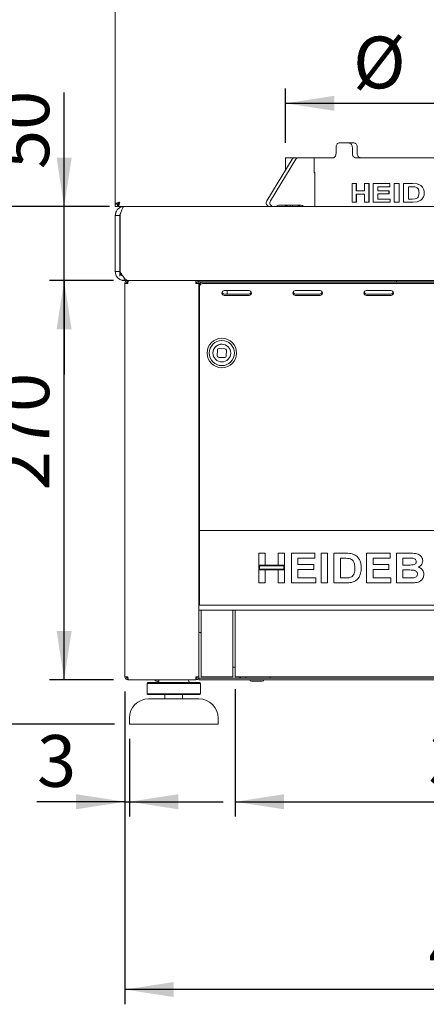
# Paper-space layout 'Blatt2' of a CAD drawing. Units: millimetres. Extents: x 5 to 415, y 5 to 292.
# Drawn here: x 45 to 73, y 171 to 237 of the extents above; entities that cross this region are included whole.
import ezdxf

# ---------------------------------------------------------------- set-up
doc = ezdxf.new("R2010")
doc.units = ezdxf.units.MM
doc.layers.add('BEMAßUNG', color=96, linetype='Continuous')
doc.styles.add('SLDTEXTSTYLE0', font='TXT', dxfattribs={"width": 0.75})
doc.dimstyles.new('SLDDIMSTYLE7', dxfattribs={"dimtxt": 3.5, "dimasz": 3.302, "dimexe": 0, "dimexo": 0.0625, "dimgap": 0.875, "dimtad": 1, "dimlfac": 10, "dimrnd": 1e-09, "dimzin": 12, "dimdsep": 46, "dimtxsty": 'SLDTEXTSTYLE0', "dimsah": 1, "dimcen": 0.09, "dimadec": 0, "dimazin": 3, "dimtfac": 1, "dimtmove": 0, "dimatfit": 0, "dimfxl": 0, "dimfrac": 2, "dimtolj": 1, "dimtzin": 12, "dimarcsym": 0})
doc.dimstyles.new('SLDDIMSTYLE8', dxfattribs={"dimtxt": 3.5, "dimasz": 3.302, "dimexe": 0, "dimexo": 0.0625, "dimgap": 0.875, "dimtad": 1, "dimlfac": 10, "dimrnd": 1e-09, "dimzin": 12, "dimdsep": 46, "dimtxsty": 'SLDTEXTSTYLE0', "dimsah": 1, "dimcen": 0.09, "dimadec": 0, "dimazin": 3, "dimtfac": 1, "dimtofl": 0, "dimtmove": 0, "dimatfit": 3, "dimfxl": 0, "dimfrac": 2, "dimtolj": 1, "dimtzin": 12, "dimarcsym": 0})

# ---------------------------------------------------------------- blocks, each defined once
blk = doc.blocks.new('_D_24')
at = {"layer": 'BEMAßUNG'}
for p, q in [((63.181, 229.159), (63.181, 232.842)), ((90.181, 229.159), (90.181, 232.842)), ((63.181, 231.842), (90.181, 231.842))]:
    blk.add_line(p, q, dxfattribs=at)
for points in [[(63.181, 231.842), (66.483, 231.334), (66.483, 232.35)], [(90.181, 231.842), (86.879, 232.35), (86.879, 231.334)]]:
    blk.add_solid(points, dxfattribs=at)
at = {"layer": 'BEMAßUNG', "char_height": 3.5, "attachment_point": 1, "style": 'SLDTEXTSTYLE0'}
for s, insert in [('%%c', (67.752, 236.354)), ('270', (73.03, 236.408))]:
    blk.add_mtext(s, dxfattribs=dict(at, insert=insert))
blk = doc.blocks.new('_D_25')
at = {"layer": 'BEMAßUNG'}
for p, q in [((59.781, 192.214), (59.781, 183.603)), ((93.581, 192.214), (93.581, 183.603)), ((59.781, 184.603), (93.581, 184.603))]:
    blk.add_line(p, q, dxfattribs=at)
for points in [[(59.781, 184.603), (63.083, 184.095), (63.083, 185.111)], [(93.581, 184.603), (90.279, 185.111), (90.279, 184.095)]]:
    blk.add_solid(points, dxfattribs=at)
at = {"layer": 'BEMAßUNG', "insert": (72.845, 189.115), "char_height": 3.5, "attachment_point": 1, "style": 'SLDTEXTSTYLE0'}
blk.add_mtext('338', dxfattribs=at)
blk = doc.blocks.new('_D_26')
at = {"layer": 'BEMAßUNG'}
for p, q in [((52.331, 192.059), (52.331, 183.603)), ((52.631, 188.859), (52.631, 183.603)), ((52.331, 184.603), (46.386, 184.603)), ((52.331, 184.603), (52.631, 184.603)), ((52.631, 184.603), (58.981, 184.603))]:
    blk.add_line(p, q, dxfattribs=at)
for points in [[(52.331, 184.603), (49.029, 185.111), (49.029, 184.095)], [(52.631, 184.603), (55.933, 184.095), (55.933, 185.111)]]:
    blk.add_solid(points, dxfattribs=at)
at = {"layer": 'BEMAßUNG', "insert": (46.386, 189.115), "char_height": 3.5, "attachment_point": 1, "style": 'SLDTEXTSTYLE0'}
blk.add_mtext('3', dxfattribs=at)
blk = doc.blocks.new('_D_27')
at = {"layer": 'BEMAßUNG'}
for p, q in [((51.556, 219.859), (47.222, 219.859)), ((48.222, 192.859), (48.222, 219.859)), ((51.552, 192.859), (47.222, 192.859))]:
    blk.add_line(p, q, dxfattribs=at)
for points in [[(48.222, 219.859), (47.714, 216.557), (48.73, 216.557)], [(48.222, 192.859), (48.73, 196.161), (47.714, 196.161)]]:
    blk.add_solid(points, dxfattribs=at)
at = {"layer": 'BEMAßUNG', "insert": (43.711, 205.664), "char_height": 3.5, "attachment_point": 1, "rotation": 90, "style": 'SLDTEXTSTYLE0'}
blk.add_mtext('270', dxfattribs=at)
blk = doc.blocks.new('_D_28')
at = {"layer": 'BEMAßUNG'}
for p, q in [((48.222, 224.859), (48.222, 232.565)), ((51.281, 224.859), (47.222, 224.859)), ((48.222, 219.859), (48.222, 224.859)), ((51.556, 219.859), (47.222, 219.859)), ((48.222, 219.859), (48.222, 213.509))]:
    blk.add_line(p, q, dxfattribs=at)
for points in [[(48.222, 224.859), (48.73, 228.161), (47.714, 228.161)], [(48.222, 219.859), (47.714, 216.557), (48.73, 216.557)]]:
    blk.add_solid(points, dxfattribs=at)
at = {"layer": 'BEMAßUNG', "insert": (43.711, 227.393), "char_height": 3.5, "attachment_point": 1, "rotation": 90, "style": 'SLDTEXTSTYLE0'}
blk.add_mtext('50', dxfattribs=at)
blk = doc.blocks.new('_D_31')
at = {"layer": 'BEMAßUNG'}
for p, q in [((52.331, 192.059), (52.331, 170.904)), ((101.031, 192.059), (101.031, 170.904)), ((101.031, 171.904), (52.331, 171.904))]:
    blk.add_line(p, q, dxfattribs=at)
for points in [[(52.331, 171.904), (55.633, 171.396), (55.633, 172.412)], [(101.031, 171.904), (97.729, 172.412), (97.729, 171.396)]]:
    blk.add_solid(points, dxfattribs=at)
at = {"layer": 'BEMAßUNG', "insert": (72.845, 176.416), "char_height": 3.5, "attachment_point": 1, "style": 'SLDTEXTSTYLE0'}
blk.add_mtext('487', dxfattribs=at)
blk = doc.blocks.new('_D_32')
at = {"layer": 'BEMAßUNG'}
for p, q in [((51.281, 224.859), (38.859, 224.859)), ((39.859, 224.859), (39.859, 189.859)), ((51.631, 189.859), (38.859, 189.859))]:
    blk.add_line(p, q, dxfattribs=at)
for points in [[(39.859, 224.859), (39.351, 221.557), (40.367, 221.557)], [(39.859, 189.859), (40.367, 193.161), (39.351, 193.161)]]:
    blk.add_solid(points, dxfattribs=at)
at = {"layer": 'BEMAßUNG', "insert": (35.347, 207.956), "char_height": 3.5, "attachment_point": 1, "rotation": 90, "style": 'SLDTEXTSTYLE0'}
blk.add_mtext('H', dxfattribs=at)
blk = doc.blocks.new('_D_33')
at = {"layer": 'BEMAßUNG'}
for p, q in [((50.831, 275.009), (29.867, 275.009)), ((30.867, 275.009), (30.867, 189.859)), ((51.631, 189.859), (29.867, 189.859))]:
    blk.add_line(p, q, dxfattribs=at)
for points in [[(30.867, 275.009), (30.359, 271.707), (31.375, 271.707)], [(30.867, 189.859), (31.375, 193.161), (30.359, 193.161)]]:
    blk.add_solid(points, dxfattribs=at)
at = {"layer": 'BEMAßUNG', "insert": (26.355, 226.1), "char_height": 3.5, "attachment_point": 1, "rotation": 90, "style": 'SLDTEXTSTYLE0'}
blk.add_mtext('850', dxfattribs=at)

psp = doc.layouts.new('Blatt2')

# ---------------------------------------------------------------- linework, layer by layer
at = {"color": 7, "linetype": 'Continuous', "lineweight": 15}
for p, q in [((51.6805, 268.5087), (51.6805, 225.0188)), ((66.8018, 229.1588), (67.4794, 229.1588)), ((67.4794, 229.1588), (67.8121, 229.1588)), ((66.5998, 228.8588), (66.5998, 228.4588)), ((67.7012, 228.8588), (67.7012, 228.4588)), ((68.0338, 228.8588), (68.0338, 228.4588)), ((63.6352, 228.0735), (61.9244, 225.2522)), ((63.8852, 228.0735), (62.1744, 225.2522)), ((63.1805, 228.1588), (63.1805, 227.3237)), ((63.1805, 228.1588), (63.7771, 228.1588)), ((63.7771, 228.1588), (64.0271, 228.1588)), ((65.1142, 228.1588), (64.0271, 228.1588)), ((65.1142, 227.1338), (65.1142, 228.1588)), ((65.1142, 228.1588), (66.4027, 228.1588)), ((67.9274, 228.1588), (85.4336, 228.1588)), ((65.1562, 227.1588), (65.1142, 227.1588)), ((65.1562, 227.1338), (65.1142, 227.1338)), ((65.1562, 224.8588), (65.1562, 227.1588)), ((67.6878, 225.1588), (67.6878, 226.4088)), ((67.9668, 226.4088), (67.6878, 226.4088)), ((67.9668, 226.4088), (67.9668, 225.912)), ((67.9668, 226.4088), (67.9797, 226.4088)), ((68.5184, 225.912), (67.9668, 225.912)), ((67.9797, 226.4088), (67.9797, 225.912)), ((68.5184, 225.912), (68.5184, 226.4088)), ((68.8156, 226.4088), (68.5184, 226.4088)), ((68.8156, 226.4088), (68.8156, 225.1588)), ((68.8156, 226.4088), (68.8273, 226.4088)), ((68.8273, 226.4088), (68.8273, 225.1588)), ((69.1055, 225.1588), (69.1055, 226.4088)), ((70.2297, 226.4088), (69.1055, 226.4088)), ((70.2297, 226.2005), (69.414, 226.2005)), ((69.414, 226.2005), (69.414, 225.9281)), ((70.1734, 225.9281), (69.414, 225.9281)), ((69.4248, 226.2005), (69.4248, 225.9281)), ((70.1734, 225.9281), (70.1734, 225.7197)), ((70.1734, 225.9281), (70.183, 225.9281)), ((70.183, 225.9281), (70.183, 225.7197)), ((70.2297, 226.4088), (70.2297, 226.2005)), ((70.2297, 226.4088), (70.2392, 226.4088)), ((70.2297, 226.2005), (70.2392, 226.2005)), ((70.2392, 226.4088), (70.2392, 226.2005)), ((70.5279, 225.1588), (70.5279, 226.4088)), ((70.8588, 226.4088), (70.5279, 226.4088)), ((70.8588, 226.4088), (70.8588, 225.1588)), ((70.8588, 226.4088), (70.8674, 226.4088)), ((70.8674, 226.4088), (70.8674, 225.1588)), ((71.7625, 226.4088), (71.1501, 226.4088)), ((71.1501, 225.1588), (71.1501, 226.4088)), ((71.6403, 226.2005), (71.489, 226.2005)), ((71.489, 226.2005), (71.489, 225.3672)), ((71.4967, 226.2005), (71.4967, 225.3672)), ((71.9185, 226.1885), (71.6403, 226.2005)), ((71.7625, 226.4088), (72.0831, 226.385)), ((71.7625, 226.4088), (71.7698, 226.4088)), ((71.7698, 226.4088), (72.0899, 226.385)), ((72.0831, 226.385), (72.0899, 226.385)), ((72.5583, 225.7718), (72.5644, 225.7718)), ((51.9059, 225.0174), (51.8672, 225.0967)), ((51.9442, 225.0489), (51.8816, 225.113)), ((67.9668, 225.1588), (67.6878, 225.1588)), ((68.5184, 225.7037), (67.9668, 225.7037)), ((67.9668, 225.7037), (67.9668, 225.1588)), ((67.9668, 225.1588), (67.9797, 225.1588)), ((67.9797, 225.7037), (67.9797, 225.1588)), ((68.5184, 225.1588), (68.5184, 225.7037)), ((68.8156, 225.1588), (68.5184, 225.1588)), ((68.8156, 225.1588), (68.8273, 225.1588)), ((70.2579, 225.1588), (69.1055, 225.1588)), ((70.1734, 225.7197), (69.414, 225.7197)), ((69.414, 225.7197), (69.414, 225.3672)), ((70.2579, 225.3672), (69.414, 225.3672)), ((69.4248, 225.7197), (69.4248, 225.3672)), ((70.1734, 225.7197), (70.183, 225.7197)), ((70.2579, 225.3672), (70.2579, 225.1588)), ((70.2579, 225.3672), (70.2674, 225.3672)), ((70.2579, 225.1588), (70.2674, 225.1588)), ((70.2674, 225.3672), (70.2674, 225.1588)), ((70.8588, 225.1588), (70.5279, 225.1588)), ((70.8588, 225.1588), (70.8674, 225.1588)), ((71.781, 225.1588), (71.1501, 225.1588)), ((71.7408, 225.3672), (71.489, 225.3672)), ((71.7408, 225.3672), (71.9462, 225.3792)), ((72.082, 225.1854), (71.781, 225.1588)), ((71.781, 225.1588), (71.7882, 225.1588)), ((72.0888, 225.1854), (71.7882, 225.1588)), ((72.3228, 225.285), (72.082, 225.1854)), ((72.082, 225.1854), (72.0888, 225.1854)), ((72.3293, 225.285), (72.0888, 225.1854)), ((72.3228, 225.285), (72.3293, 225.285)), ((72.5058, 225.5059), (72.512, 225.5059)), ((51.6805, 225.0188), (51.8305, 225.0188)), ((51.6805, 225.0188), (51.6805, 224.8588)), ((51.6805, 224.8588), (51.8305, 224.8588)), ((51.8305, 225.0188), (51.8305, 224.8588)), ((51.8805, 225.0088), (51.8805, 224.8588)), ((52.2805, 224.8588), (51.8805, 224.8588)), ((52.0256, 224.7962), (51.9896, 224.8588)), ((52.2805, 224.8588), (101.0805, 224.8588)), ((62.807, 224.9588), (64.2482, 224.9588)), ((63.1805, 224.9588), (63.1805, 224.8588)), ((63.2242, 224.9588), (63.2242, 224.8588)), ((63.2926, 224.8588), (63.2926, 224.9588)), ((63.5062, 224.9588), (63.5062, 224.8588)), ((63.6645, 224.8588), (63.6645, 224.9588)), ((64.0447, 224.9515), (64.0447, 224.8588)), ((51.6805, 224.2588), (51.9805, 224.2588)), ((51.6805, 224.2588), (51.6805, 220.4588)), ((51.9805, 224.2588), (51.9805, 220.4588)), ((52.0005, 224.2588), (52.0005, 220.4588)), ((52.0017, 224.2588), (52.0005, 224.2588)), ((51.9805, 220.4588), (51.6805, 220.4588)), ((51.9805, 220.1588), (51.9805, 220.4588)), ((52.1795, 219.8792), (52.1795, 219.8588)), ((52.2805, 219.8588), (52.1795, 219.8588)), ((52.2805, 220.0355), (52.2805, 219.8588)), ((54.4901, 219.8588), (52.2805, 219.8588)), ((52.5055, 219.7588), (52.5305, 219.7588)), ((52.5055, 219.6588), (52.5055, 219.7588)), ((52.5305, 219.8588), (52.5305, 219.7588)), ((52.5555, 219.8588), (100.8154, 219.8588)), ((54.6805, 219.8588), (54.5967, 219.8588)), ((98.6805, 219.8588), (54.6805, 219.8588)), ((57.1305, 219.8588), (57.1305, 219.7588)), ((57.1305, 219.7588), (57.1555, 219.7588)), ((57.1555, 219.7588), (57.1555, 219.6588)), ((57.2996, 219.7588), (70.4805, 219.7588)), ((57.6553, 219.7523), (57.6555, 219.7588)), ((61.8805, 219.7588), (61.8805, 219.7523)), ((66.4555, 219.7588), (66.4557, 219.7523)), ((67.4053, 219.7523), (67.4055, 219.7588)), ((70.6805, 219.7588), (70.4805, 219.7588)), ((70.6805, 219.8588), (70.6805, 219.7588)), ((70.8805, 219.7588), (70.6805, 219.7588)), ((70.8805, 219.7588), (71.6805, 219.7588)), ((71.6805, 219.7523), (71.6805, 219.7588)), ((71.6805, 219.7588), (72.4805, 219.7588)), ((72.4805, 219.7588), (80.8805, 219.7588)), ((52.3305, 193.0588), (52.3305, 219.6588)), ((52.5305, 219.6588), (52.3305, 219.6588)), ((52.4605, 219.73), (52.4605, 219.6588)), ((57.3305, 219.6588), (57.1305, 219.6588)), ((57.3305, 193.0588), (57.3305, 219.6588)), ((57.3924, 219.6588), (57.3305, 219.6588)), ((57.3805, 219.5048), (57.3805, 219.6109)), ((57.3805, 218.3906), (57.3805, 219.5048)), ((57.5805, 219.7523), (95.7805, 219.7523)), ((57.5805, 219.6463), (95.7805, 219.6463)), ((60.6305, 219.1866), (59.1305, 219.1866)), ((59.2305, 219.1866), (59.2305, 218.9392)), ((65.4305, 219.1866), (63.9305, 219.1866)), ((70.2305, 219.1866), (68.7305, 219.1866)), ((60.6305, 218.9392), (59.1305, 218.9392)), ((59.1305, 218.8331), (60.6305, 218.8331)), ((65.4305, 218.9392), (63.9305, 218.9392)), ((63.9305, 218.8331), (65.4305, 218.8331)), ((70.2305, 218.9392), (68.7305, 218.9392)), ((68.7305, 218.8331), (70.2305, 218.8331)), ((57.3805, 218.3906), (57.3805, 218.2846)), ((57.3805, 218.2846), (57.3805, 203.1088)), ((58.5874, 215.1623), (58.574, 214.7625)), ((59.0905, 215.2454), (58.6907, 215.2589)), ((59.1736, 214.7423), (59.1871, 215.1421)), ((58.6705, 214.6592), (59.0703, 214.6458)), ((57.3805, 203.1088), (57.3805, 202.9588)), ((57.3305, 202.9088), (57.3805, 202.9088)), ((57.3805, 202.9588), (95.9805, 202.9588)), ((57.3805, 202.6588), (57.3805, 202.9588)), ((57.3805, 198.2088), (57.3805, 202.6588)), ((57.3805, 201.3088), (57.3305, 201.3088)), ((61.3805, 200.614), (61.3805, 201.4088)), ((61.3805, 201.4088), (61.8164, 201.4088)), ((61.8164, 201.4088), (61.8164, 200.614)), ((62.6882, 201.4088), (63.1241, 201.4088)), ((62.6882, 200.614), (62.6882, 201.4088)), ((63.1241, 201.4088), (63.1241, 200.614)), ((63.5857, 199.4088), (63.5857, 201.4088)), ((63.5857, 201.4088), (65.1754, 201.4088)), ((65.1754, 201.4088), (65.1754, 201.0755)), ((65.5857, 201.4088), (66.0216, 201.4088)), ((65.5857, 199.4088), (65.5857, 201.4088)), ((66.0216, 201.4088), (66.0216, 199.4088)), ((66.4575, 201.4088), (67.27, 201.4088)), ((66.4575, 199.4088), (66.4575, 201.4088)), ((68.6626, 199.4088), (68.6626, 201.4088)), ((68.6626, 201.4088), (70.2523, 201.4088)), ((70.2523, 201.4088), (70.2523, 201.0755)), ((70.6882, 201.4088), (71.5853, 201.4088)), ((70.6882, 199.4088), (70.6882, 201.4088)), ((57.3305, 200.8088), (57.3805, 200.8088)), ((61.8164, 200.614), (61.3805, 200.614)), ((63.1241, 200.614), (61.3805, 200.614)), ((61.3805, 200.614), (61.3805, 200.2806)), ((61.4305, 200.564), (61.4305, 200.3306)), ((63.0741, 200.564), (61.4305, 200.564)), ((63.1241, 200.614), (62.6882, 200.614)), ((63.0741, 200.3306), (63.0741, 200.564)), ((63.1241, 200.2806), (63.1241, 200.614)), ((65.1754, 201.0755), (64.0216, 201.0755)), ((64.0216, 201.0755), (64.0216, 200.6396)), ((64.0216, 200.6396), (65.0985, 200.6396)), ((65.0985, 200.6396), (65.0985, 200.3063)), ((67.1001, 201.0755), (66.8933, 201.0755)), ((66.8933, 201.0755), (66.8933, 199.7422)), ((70.2523, 201.0755), (69.0985, 201.0755)), ((69.0985, 201.0755), (69.0985, 200.6396)), ((69.0985, 200.6396), (70.1754, 200.6396)), ((70.1754, 200.6396), (70.1754, 200.3063)), ((71.3909, 201.0755), (71.1241, 201.0755)), ((71.1241, 201.0755), (71.1241, 200.614)), ((71.1241, 200.614), (71.4286, 200.614)), ((61.3805, 199.4088), (61.3805, 200.2806)), ((61.3805, 200.2806), (61.8164, 200.2806)), ((61.3805, 200.2806), (63.1241, 200.2806)), ((61.4305, 200.3306), (63.0741, 200.3306)), ((61.8164, 200.2806), (61.8164, 199.4088)), ((62.6882, 199.4088), (62.6882, 200.2806)), ((62.6882, 200.2806), (63.1241, 200.2806)), ((63.1241, 200.2806), (63.1241, 199.4088)), ((64.0216, 200.3063), (64.0216, 199.7422)), ((65.0985, 200.3063), (64.0216, 200.3063)), ((69.0985, 200.3063), (69.0985, 199.7422)), ((70.1754, 200.3063), (69.0985, 200.3063)), ((71.4963, 200.2806), (71.1241, 200.2806)), ((71.1241, 200.2806), (71.1241, 199.7422)), ((61.8164, 199.4088), (61.3805, 199.4088)), ((63.1241, 199.4088), (62.6882, 199.4088)), ((65.2267, 199.4088), (63.5857, 199.4088)), ((64.0216, 199.7422), (65.2267, 199.7422)), ((65.2267, 199.7422), (65.2267, 199.4088)), ((66.0216, 199.4088), (65.5857, 199.4088)), ((67.294, 199.4088), (66.4575, 199.4088)), ((66.8933, 199.7422), (67.2367, 199.7422)), ((70.3036, 199.4088), (68.6626, 199.4088)), ((69.0985, 199.7422), (70.3036, 199.7422)), ((70.3036, 199.7422), (70.3036, 199.4088)), ((71.4382, 199.4088), (70.6882, 199.4088)), ((71.1241, 199.7422), (71.5504, 199.7422)), ((57.3805, 199.1088), (57.3305, 199.1088)), ((57.3305, 198.6088), (57.3805, 198.6088)), ((57.3805, 197.9088), (57.3805, 198.2088)), ((95.9805, 197.9088), (57.3805, 197.9088)), ((57.3305, 197.5588), (57.4805, 197.5588)), ((57.4805, 197.5588), (59.6305, 197.5588)), ((57.4805, 197.2588), (57.4805, 197.5588)), ((57.4805, 193.2138), (57.4805, 197.2588)), ((59.6305, 197.5588), (59.6305, 197.2588)), ((59.6305, 197.5588), (59.7805, 197.5588)), ((59.6305, 197.2588), (59.6305, 193.2138)), ((59.7805, 197.5588), (93.5805, 197.5588)), ((59.7805, 197.2588), (59.7805, 197.5588)), ((59.7805, 193.2138), (59.7805, 197.2588)), ((57.4805, 193.0588), (57.4805, 193.2138)), ((59.6305, 193.7088), (59.7805, 193.7088)), ((59.6305, 193.2138), (59.6305, 193.0588)), ((59.7805, 193.0588), (59.7805, 193.2138)), ((52.3305, 193.0588), (52.5305, 193.0588)), ((52.5305, 192.9588), (52.5305, 193.0588)), ((52.5305, 192.8588), (52.5305, 192.9588)), ((52.5305, 192.8588), (52.5517, 192.8588)), ((52.5517, 192.8588), (57.1093, 192.8588)), ((53.8805, 192.6588), (53.8305, 192.6088)), ((53.8305, 192.6088), (53.8305, 191.9088)), ((55.6305, 192.6088), (53.8305, 192.6088)), ((53.8805, 192.6588), (55.6305, 192.6588)), ((54.6305, 192.8588), (54.6305, 192.8088)), ((55.6305, 192.6588), (57.3805, 192.6588)), ((57.4305, 192.6088), (55.6305, 192.6088)), ((56.6305, 192.8088), (56.6305, 192.8588)), ((57.1093, 192.8588), (57.1305, 192.8588)), ((57.1305, 193.0588), (57.1305, 192.9588)), ((57.1305, 193.0588), (57.3305, 193.0588)), ((57.1305, 192.8588), (57.1305, 192.9588)), ((57.3305, 193.0588), (57.3305, 192.9588)), ((57.3305, 192.8588), (57.3305, 192.9588)), ((60.2955, 192.9588), (57.3305, 192.9588)), ((96.0305, 192.8588), (57.3305, 192.8588)), ((57.4305, 192.6088), (57.3805, 192.6588)), ((57.4305, 191.9088), (57.4305, 192.6088)), ((57.4805, 193.0588), (59.6305, 193.0588)), ((59.7805, 193.0588), (93.5805, 193.0588)), ((60.3955, 192.9588), (60.2955, 192.9588)), ((60.4955, 192.9588), (60.3955, 192.9588)), ((60.4955, 193.0588), (60.4955, 192.9588)), ((60.4955, 192.9588), (60.7514, 192.9588)), ((60.7514, 192.9588), (61.8897, 192.9588)), ((61.8897, 192.9588), (62.1455, 192.9588)), ((62.1455, 192.9588), (62.1455, 193.0588)), ((91.2155, 192.9588), (62.1455, 192.9588)), ((53.8305, 191.9088), (53.8805, 191.8588)), ((53.8305, 191.9088), (55.6305, 191.9088)), ((55.6305, 191.8588), (53.8805, 191.8588)), ((55.0305, 191.8588), (55.0305, 191.5588)), ((55.6305, 191.9088), (57.4305, 191.9088)), ((57.3805, 191.8588), (55.6305, 191.8588)), ((56.2305, 191.5588), (56.2305, 191.8588)), ((57.3805, 191.8588), (57.4305, 191.9088)), ((53.9305, 191.5588), (57.3305, 191.5588)), ((52.6305, 190.2588), (52.6305, 189.8588)), ((58.6305, 189.8588), (52.6305, 189.8588)), ((58.6305, 189.8588), (58.6305, 190.2588))]:
    psp.add_line(p, q, dxfattribs=at)
at = {"color": 7, "linetype": 'Continuous', "lineweight": 15, "flags": 128}
for points in [[(59.1305, 219.1866), (59.0349, 219.1732), (58.9538, 219.1349), (58.8996, 219.0775), (58.8805, 219.0099), (58.8996, 218.9422), (58.9538, 218.8849), (59.0349, 218.8465), (59.1305, 218.8331)], [(60.6305, 218.8331), (60.7262, 218.8465), (60.8073, 218.8849), (60.8615, 218.9422), (60.8805, 219.0099), (60.8615, 219.0775), (60.8073, 219.1349), (60.7262, 219.1732), (60.6305, 219.1866)], [(63.9305, 219.1866), (63.8349, 219.1732), (63.7538, 219.1349), (63.6996, 219.0775), (63.6805, 219.0099), (63.6996, 218.9422), (63.7538, 218.8849), (63.8349, 218.8465), (63.9305, 218.8331)], [(65.4305, 218.8331), (65.5262, 218.8465), (65.6073, 218.8849), (65.6615, 218.9422), (65.6805, 219.0099), (65.6615, 219.0775), (65.6073, 219.1349), (65.5262, 219.1732), (65.4305, 219.1866)], [(68.7305, 219.1866), (68.6349, 219.1732), (68.5538, 219.1349), (68.4996, 219.0775), (68.4805, 219.0099), (68.4996, 218.9422), (68.5538, 218.8849), (68.6349, 218.8465), (68.7305, 218.8331)], [(70.2305, 218.8331), (70.3262, 218.8465), (70.4073, 218.8849), (70.4615, 218.9422), (70.4805, 219.0099), (70.4615, 219.0775), (70.4073, 219.1349), (70.3262, 219.1732), (70.2305, 219.1866)], [(58.3397, 214.6925), (58.2947, 214.8228), (58.2809, 214.9725)], [(52.5069, 193.0588), (52.5184, 193.0467), (52.5323, 193.0337)], [(57.1298, 193.0345), (57.1427, 193.0467), (57.1541, 193.0588)]]:
    psp.add_lwpolyline(points, dxfattribs=at)
at = {"color": 7, "linetype": 'Continuous', "lineweight": 15}
for radius in [1, 0.85, 0.6]:
    psp.add_circle((58.8805, 214.9523), radius, dxfattribs=at)
for centre, radius, start, end in [((63.7815, 227.991), 0.1679, 91.476899, 150.541719), ((64.0315, 227.991), 0.1679, 91.476899, 150.541719), ((62.1331, 225.1096), 0.2528, 145.660993, 262.873525), ((62.3831, 225.1096), 0.2528, 145.661135, 262.873383), ((62.4282, 225.2449), 0.3861, 270.190516, 299.481913), ((62.8083, 224.5728), 0.386, 90.188646, 119.486941), ((63.9917, 224.7867), 0.1723, 24.762604, 87.857787), ((64.2417, 224.7867), 0.1723, 24.761372, 87.859019), ((57.5555, 219.5756), 0.1785, 81.951392, 168.578265), ((57.5555, 219.4695), 0.1785, 81.950154, 168.579503), ((59.1061, 219.1837), 0.2457, 209.435386, 275.716615), ((60.655, 219.1837), 0.2457, 264.283107, 330.5646), ((63.9061, 219.1837), 0.2457, 209.43668, 275.715612), ((65.455, 219.1837), 0.2457, 264.283165, 330.564835), ((68.7061, 219.1837), 0.2457, 209.435173, 275.716974), ((70.255, 219.1837), 0.2457, 264.283526, 330.564401), ((58.8805, 214.9523), 0.6, 88.071596, 178.071596), ((58.6874, 215.1589), 0.1, 88.071596, 178.071596), ((59.0871, 215.1455), 0.1, 358.071596, 88.071596), ((58.6739, 214.7592), 0.1, 178.071596, 268.071596), ((59.0737, 214.7457), 0.1, 268.071596, 358.071596), ((57.1676, 195.6088), 0.5, 51.25482, 70.982443), ((54.4655, 192.8588), 0.11, 180, 270), ((54.4805, 192.8088), 0.15, 270, 0), ((56.7805, 192.8088), 0.15, 180, 270), ((60.2955, 193.2588), 0.3, 221.810315, 270), ((60.8805, 192.8588), 0.11, 180, 270), ((61.6105, 192.8588), 0.11, 270, 0), ((53.9305, 190.2588), 1.3, 90, 180), ((57.3305, 190.2588), 1.3, 0, 90)]:
    psp.add_arc(centre, radius, start, end, dxfattribs=at)
for points, knots in [([(66.8018, 229.1588), (66.7789, 229.1555), (66.733, 229.1489), (66.6725, 229.0972), (66.6271, 229.0211), (66.6032, 228.9367), (66.6007, 228.881), (66.5998, 228.8588)], [0, 0, 0, 0, 0.21467972, 0.42935972, 0.64401518, 0.85868667, 1, 1, 1, 1]), ([(67.7012, 228.8588), (67.6987, 228.8926), (67.6938, 228.96), (67.6552, 229.0499), (67.5987, 229.1178), (67.5365, 229.1537), (67.4956, 229.1574), (67.4794, 229.1588)], [0, 0, 0, 0, 0.21468363, 0.42935875, 0.64404115, 0.85870227, 1, 1, 1, 1]), ([(67.8121, 229.1588), (67.8368, 229.1555), (67.8862, 229.1489), (67.9527, 229.0972), (68.0031, 229.0211), (68.03, 228.9367), (68.0327, 228.881), (68.0338, 228.8588)], [0, 0, 0, 0, 0.2146791, 0.4293592, 0.6440142, 0.8586742, 1, 1, 1, 1]), ([(66.5998, 228.4588), (66.5976, 228.4251), (66.5931, 228.3576), (66.5588, 228.2677), (66.5086, 228.1999), (66.4533, 228.164), (66.4171, 228.1603), (66.4027, 228.1588)], [0, 0, 0, 0, 0.2146817, 0.4293669, 0.6440465, 0.8587015, 1, 1, 1, 1]), ([(67.9274, 228.1588), (67.9018, 228.1621), (67.8506, 228.1688), (67.7828, 228.2205), (67.7319, 228.2966), (67.705, 228.3809), (67.7023, 228.4367), (67.7012, 228.4588)], [0, 0, 0, 0, 0.2146773, 0.4293549, 0.6440078, 0.858676, 1, 1, 1, 1]), ([(68.0338, 228.4588), (68.0363, 228.4251), (68.0412, 228.3576), (68.0799, 228.2677), (68.1371, 228.1999), (68.2008, 228.164), (68.2433, 228.1603), (68.2601, 228.1588)], [0, 0, 0, 0, 0.214681, 0.4293652, 0.6440441, 0.858697, 1, 1, 1, 1]), ([(72.2084, 225.7833), (72.2073, 225.8309), (72.2056, 225.9032), (72.181, 225.9951), (72.1492, 226.0584), (72.1039, 226.1107), (72.0284, 226.1637), (71.9624, 226.1786), (71.9185, 226.1885)], [0, 0, 0, 0, 0.2497817, 0.3793636, 0.4999618, 0.6245782, 0.7503596, 1, 1, 1, 1]), ([(71.9462, 225.3792), (71.9885, 225.3892), (72.052, 225.4043), (72.1216, 225.4605), (72.1721, 225.5353), (72.2049, 225.6466), (72.2072, 225.7377), (72.2084, 225.7833)], [0, 0, 0, 0, 0.2499181, 0.3751975, 0.5003738, 0.7499288, 1, 1, 1, 1]), ([(72.0831, 226.385), (72.1492, 226.3655), (72.281, 226.3263), (72.4181, 226.2082), (72.4958, 226.0886), (72.5492, 225.9537), (72.5547, 225.8445), (72.5583, 225.7718)], [0, 0, 0, 0, 0.2501183, 0.4996826, 0.6249572, 0.7501372, 1, 1, 1, 1]), ([(72.0899, 226.385), (72.1559, 226.3654), (72.2876, 226.3263), (72.4244, 226.2081), (72.502, 226.0886), (72.5553, 225.9537), (72.5608, 225.8445), (72.5644, 225.7718)], [0, 0, 0, 0, 0.2499506, 0.4994524, 0.6247488, 0.7499825, 1, 1, 1, 1]), ([(72.5583, 225.7718), (72.5568, 225.7259), (72.5539, 225.6341), (72.5218, 225.5486), (72.5058, 225.5059)], [0, 0, 0, 0, 0.5003349, 1, 1, 1, 1]), ([(72.5644, 225.7718), (72.5629, 225.7259), (72.56, 225.6341), (72.528, 225.5486), (72.512, 225.5059)], [0, 0, 0, 0, 0.5003683, 1, 1, 1, 1]), ([(51.6805, 225.0188), (51.685, 225.0305), (51.6941, 225.0538), (51.7634, 225.0888), (51.8626, 225.1238), (51.9412, 225.1472), (51.9805, 225.1588)], [0, 0, 0, 0, 0.24999758, 0.49999832, 0.75000013, 1, 1, 1, 1]), ([(51.8305, 225.0188), (51.8328, 225.0305), (51.8373, 225.0538), (51.872, 225.0888), (51.9216, 225.1238), (51.9609, 225.1472), (51.9805, 225.1588)], [0, 0, 0, 0, 0.2499964, 0.49999489, 0.74999809, 1, 1, 1, 1]), ([(51.9805, 225.1588), (51.9732, 225.1243), (51.9586, 225.0554), (51.9366, 224.964), (51.9147, 224.896), (51.8959, 224.863), (51.8846, 224.8599), (51.8805, 224.8588)], [0, 0, 0, 0, 0.2194902, 0.4389882, 0.6584947, 0.8779905, 1, 1, 1, 1]), ([(51.9805, 225.1588), (51.9727, 225.1405), (51.9572, 225.1038), (51.9338, 225.0561), (51.9105, 225.0222), (51.8927, 225.0097), (51.8827, 225.009), (51.8805, 225.0088)], [0, 0, 0, 0, 0.2334896, 0.4669647, 0.7003518, 0.9337275, 1, 1, 1, 1]), ([(72.5058, 225.5059), (72.4822, 225.4627), (72.435, 225.3763), (72.3602, 225.3155), (72.3228, 225.285)], [0, 0, 0, 0, 0.4999181, 1, 1, 1, 1]), ([(72.512, 225.5059), (72.4884, 225.4627), (72.4413, 225.3763), (72.3666, 225.3155), (72.3293, 225.285)], [0, 0, 0, 0, 0.5000137, 1, 1, 1, 1]), ([(52.2805, 224.8588), (52.2019, 224.8498), (52.0447, 224.8318), (51.8463, 224.693), (51.7076, 224.4947), (51.6895, 224.3375), (51.6805, 224.2588)], [0, 0, 0, 0, 0.2500015, 0.5000027, 0.7500005, 1, 1, 1, 1]), ([(52.0637, 224.4639), (52.0404, 224.4351), (51.9921, 224.3753), (51.9845, 224.2986), (51.9805, 224.2588)], [0, 0, 0, 0, 0.4811303, 1, 1, 1, 1]), ([(52.0017, 224.2588), (52.0226, 224.3292), (52.0642, 224.4699), (52.1267, 224.6553), (52.1891, 224.7913), (52.2405, 224.8521), (52.2709, 224.8572), (52.2805, 224.8588)], [0, 0, 0, 0, 0.22391486, 0.44786606, 0.67181724, 0.89576815, 1, 1, 1, 1]), ([(51.6805, 220.4588), (51.6895, 220.3806), (51.7073, 220.2241), (51.8448, 220.0263), (52.0429, 219.8864), (52.2008, 219.8681), (52.2805, 219.8588)], [0, 0, 0, 0, 0.2487604, 0.4977136, 0.7466647, 1, 1, 1, 1]), ([(51.9805, 220.4588), (51.9888, 220.4081), (52.0055, 220.3065), (52.0909, 220.2064), (52.155, 220.1923), (52.1684, 220.1893)], [0, 0, 0, 0, 0.4405206, 0.8822256, 1, 1, 1, 1]), ([(52.5555, 219.8632), (52.5505, 219.8618), (52.4994, 219.8471), (52.4021, 219.9063), (52.2636, 220.0403), (52.1296, 220.24), (52.042, 220.3885), (52.0005, 220.4588)], [0, 0, 0, 0, 0.0268759, 0.2764186, 0.5259635, 0.7755037, 1, 1, 1, 1]), ([(52.1205, 219.8911), (52.1358, 219.8777), (52.1555, 219.8603), (52.1751, 219.8591), (52.1795, 219.8588)], [0, 0, 0, 0, 0.7734398, 1, 1, 1, 1]), ([(52.5305, 219.8588), (52.5043, 219.8558), (52.4519, 219.8498), (52.3858, 219.8036), (52.3395, 219.7374), (52.3335, 219.685), (52.3305, 219.6588)], [0, 0, 0, 0, 0.2500025, 0.5000063, 0.7500122, 1, 1, 1, 1]), ([(52.5305, 219.7588), (52.5174, 219.7573), (52.4912, 219.7543), (52.4582, 219.7312), (52.435, 219.6981), (52.432, 219.6719), (52.4305, 219.6588)], [0, 0, 0, 0, 0.2499991, 0.5000063, 0.7500108, 1, 1, 1, 1]), ([(52.5305, 219.6588), (52.5323, 219.685), (52.5358, 219.7374), (52.5411, 219.8036), (52.5464, 219.8498), (52.55, 219.8558), (52.5517, 219.8588)], [0, 0, 0, 0, 0.2499873, 0.4999946, 0.749994, 1, 1, 1, 1]), ([(57.1093, 219.8588), (57.1111, 219.8558), (57.1146, 219.8498), (57.1199, 219.8036), (57.1252, 219.7374), (57.1288, 219.685), (57.1305, 219.6588)], [0, 0, 0, 0, 0.250006, 0.5000054, 0.7500127, 1, 1, 1, 1]), ([(57.3305, 219.6588), (57.3275, 219.685), (57.3215, 219.7374), (57.2753, 219.8036), (57.2091, 219.8498), (57.1567, 219.8558), (57.1305, 219.8588)], [0, 0, 0, 0, 0.2499885, 0.4999941, 0.7499978, 1, 1, 1, 1]), ([(57.2305, 219.6588), (57.229, 219.6719), (57.226, 219.6981), (57.2029, 219.7312), (57.1698, 219.7543), (57.1436, 219.7573), (57.1305, 219.7588)], [0, 0, 0, 0, 0.2499862, 0.4999947, 0.7499929, 1, 1, 1, 1]), ([(67.27, 201.4088), (67.3489, 201.4084), (67.4897, 201.4077), (67.6281, 201.3821), (67.689, 201.3708)], [0, 0, 0, 0, 0.5602008, 1, 1, 1, 1]), ([(67.689, 201.3708), (67.7629, 201.3445), (67.9106, 201.292), (68.0877, 201.1315), (68.2208, 200.9206), (68.2945, 200.6654), (68.3006, 200.4816), (68.3036, 200.3896)], [0, 0, 0, 0, 0.1865086, 0.3729897, 0.5596819, 0.7796323, 1, 1, 1, 1]), ([(71.5853, 201.4088), (71.6484, 201.4082), (71.7746, 201.4071), (71.9637, 201.3973), (72.1344, 201.3566), (72.2719, 201.2756), (72.3715, 201.1736), (72.445, 201.0482), (72.4533, 200.9532), (72.4575, 200.9056)], [0, 0, 0, 0, 0.1669983, 0.3339441, 0.5004642, 0.6254506, 0.750385, 0.8752016, 1, 1, 1, 1]), ([(67.4775, 201.0563), (67.4072, 201.0633), (67.2817, 201.0758), (67.1556, 201.0756), (67.1001, 201.0755)], [0, 0, 0, 0, 0.55978957, 1, 1, 1, 1]), ([(67.8677, 200.408), (67.866, 200.486), (67.8627, 200.6416), (67.7992, 200.854), (67.6562, 201.0065), (67.5371, 201.0397), (67.4775, 201.0563)], [0, 0, 0, 0, 0.281126, 0.5608545, 0.7800975, 1, 1, 1, 1]), ([(71.788, 201.0687), (71.7139, 201.0713), (71.5816, 201.0759), (71.4492, 201.0756), (71.3909, 201.0755)], [0, 0, 0, 0, 0.5599581, 1, 1, 1, 1]), ([(71.4286, 200.614), (71.4916, 200.6137), (71.6041, 200.6132), (71.7165, 200.6185), (71.7659, 200.6208)], [0, 0, 0, 0, 0.5600396, 1, 1, 1, 1]), ([(71.7659, 200.6208), (71.801, 200.6263), (71.8709, 200.6375), (71.9585, 200.6877), (72.014, 200.764), (72.019, 200.8199), (72.0216, 200.8479)], [0, 0, 0, 0, 0.2806561, 0.5603926, 0.7800096, 1, 1, 1, 1]), ([(72.0216, 200.8479), (72.0181, 200.8815), (72.0112, 200.9486), (71.9264, 201.0435), (71.8405, 201.0591), (71.788, 201.0687)], [0, 0, 0, 0, 0.2804566, 0.5601733, 1, 1, 1, 1]), ([(72.4575, 200.9056), (72.4518, 200.8523), (72.4405, 200.7456), (72.3571, 200.6182), (72.2554, 200.5251), (72.1794, 200.4895), (72.1413, 200.4717)], [0, 0, 0, 0, 0.2794978, 0.5593215, 0.779658, 1, 1, 1, 1]), ([(72.1413, 200.4717), (72.2009, 200.4506), (72.3199, 200.4085), (72.4497, 200.2841), (72.5236, 200.1371), (72.5308, 200.0381), (72.5344, 199.9886)], [0, 0, 0, 0, 0.2802136, 0.5596864, 0.7797234, 1, 1, 1, 1]), ([(67.5151, 199.7614), (67.564, 199.7754), (67.6613, 199.8032), (67.7737, 199.913), (67.834, 200.0629), (67.8645, 200.2299), (67.8667, 200.3486), (67.8677, 200.408)], [0, 0, 0, 0, 0.1866011, 0.3720636, 0.5589183, 0.7793337, 1, 1, 1, 1]), ([(68.2359, 199.9641), (68.2036, 199.8901), (68.146, 199.7579), (68.0448, 199.6557), (68.0003, 199.6108)], [0, 0, 0, 0, 0.5599382, 1, 1, 1, 1]), ([(68.3036, 200.3896), (68.3014, 200.3084), (68.2975, 200.1634), (68.2547, 200.025), (68.2359, 199.9641)], [0, 0, 0, 0, 0.5600839, 1, 1, 1, 1]), ([(72.0985, 200.0058), (72.096, 200.0372), (72.091, 200.0999), (72.0378, 200.1809), (71.9603, 200.2356), (71.8398, 200.272), (71.6832, 200.2783), (71.5586, 200.2799), (71.4963, 200.2806)], [0, 0, 0, 0, 0.124794, 0.2493691, 0.3741075, 0.4990872, 0.7494643, 1, 1, 1, 1]), ([(71.8665, 199.7546), (71.9008, 199.7628), (71.9693, 199.7793), (72.049, 199.8412), (72.0933, 199.9226), (72.0968, 199.978), (72.0985, 200.0058)], [0, 0, 0, 0, 0.28022358, 0.55961652, 0.77958168, 1, 1, 1, 1]), ([(72.5344, 199.9886), (72.5227, 199.907), (72.4994, 199.7438), (72.3518, 199.5584), (72.1666, 199.4518), (72.039, 199.4322), (71.9751, 199.4225)], [0, 0, 0, 0, 0.2793956, 0.5589786, 0.7792152, 1, 1, 1, 1]), ([(67.2367, 199.7422), (67.289, 199.7422), (67.3823, 199.7422), (67.4745, 199.7555), (67.5151, 199.7614)], [0, 0, 0, 0, 0.5601763, 1, 1, 1, 1]), ([(67.6878, 199.4513), (67.615, 199.4366), (67.485, 199.4104), (67.3524, 199.4093), (67.294, 199.4088)], [0, 0, 0, 0, 0.5596568, 1, 1, 1, 1]), ([(68.0003, 199.6108), (67.9465, 199.572), (67.8504, 199.5026), (67.7375, 199.467), (67.6878, 199.4513)], [0, 0, 0, 0, 0.559354, 1, 1, 1, 1]), ([(71.9751, 199.4225), (71.8749, 199.4181), (71.696, 199.4102), (71.517, 199.4093), (71.4382, 199.4088)], [0, 0, 0, 0, 0.5599624, 1, 1, 1, 1]), ([(71.5504, 199.7422), (71.6095, 199.7418), (71.7151, 199.7413), (71.8203, 199.7505), (71.8665, 199.7546)], [0, 0, 0, 0, 0.5601555, 1, 1, 1, 1]), ([(52.3305, 193.0588), (52.3335, 193.0326), (52.3395, 192.9802), (52.3858, 192.9141), (52.4519, 192.8678), (52.5043, 192.8618), (52.5305, 192.8588)], [0, 0, 0, 0, 0.2499961, 0.500001, 0.7499986, 1, 1, 1, 1]), ([(52.4305, 193.0588), (52.432, 193.0457), (52.435, 193.0195), (52.4582, 192.9865), (52.4912, 192.9633), (52.5174, 192.9603), (52.5305, 192.9588)], [0, 0, 0, 0, 0.2499892, 0.4999937, 0.7500009, 1, 1, 1, 1]), ([(52.5517, 192.8588), (52.55, 192.8618), (52.5464, 192.8678), (52.5411, 192.9141), (52.5358, 192.9802), (52.5323, 193.0326), (52.5305, 193.0588)], [0, 0, 0, 0, 0.25000495, 0.49999807, 0.75000438, 1, 1, 1, 1]), ([(54.4665, 192.7488), (54.4662, 192.7488), (54.4638, 192.7488), (54.4776, 192.7488), (54.5195, 192.7488), (54.5862, 192.7488), (54.6174, 192.7488)], [0, 0, 0, 0, 0.03211, 0.2475164, 0.6476609, 1, 1, 1, 1]), ([(57.1305, 193.0588), (57.1288, 193.0326), (57.1252, 192.9802), (57.1199, 192.9141), (57.1146, 192.8678), (57.1111, 192.8618), (57.1093, 192.8588)], [0, 0, 0, 0, 0.2499956, 0.5000019, 0.7499951, 1, 1, 1, 1]), ([(57.1305, 192.9588), (57.1436, 192.9603), (57.1698, 192.9633), (57.2029, 192.9865), (57.226, 193.0195), (57.229, 193.0457), (57.2305, 193.0588)], [0, 0, 0, 0, 0.2500071, 0.5000053, 0.7500138, 1, 1, 1, 1]), ([(57.1305, 192.8588), (57.1567, 192.8618), (57.2091, 192.8678), (57.2753, 192.9141), (57.3215, 192.9802), (57.3275, 193.0326), (57.3305, 193.0588)], [0, 0, 0, 0, 0.2500012, 0.4999986, 0.7500032, 1, 1, 1, 1]), ([(60.8864, 192.7488), (60.886, 192.7488), (60.8851, 192.7488), (60.9146, 192.7488), (60.9532, 192.7488), (61.0049, 192.7488), (61.0833, 192.7488), (61.1958, 192.7488), (61.3143, 192.7488), (61.4044, 192.7488), (61.4685, 192.7488), (61.5236, 192.7488), (61.5772, 192.7488), (61.6123, 192.7488), (61.6062, 192.7488), (61.6046, 192.7488)], [0, 0, 0, 0, 0.07747271, 0.14192458, 0.20774512, 0.27356347, 0.33801551, 0.45774401, 0.57747249, 0.64192391, 0.70774334, 0.77356354, 0.8380145, 0.957743, 1, 1, 1, 1])]:
    psp.add_open_spline(points, degree=3, knots=knots, dxfattribs=at)

# ---------------------------------------------------------------- dimensions: what is measured, and where the dimension line sits
at = {"layer": 'BEMAßUNG'}
for base, p1, p2, dimstyle, picture, middle in [((30.8667, 189.8588), (51.8305, 275.0088), (52.6305, 189.8588), 'SLDDIMSTYLE8', '_D_33', (30.8667, 229.9789)), ((48.2225, 224.8588), (52.5556, 219.8588), (52.2805, 224.8588), 'SLDDIMSTYLE7', '_D_28', (48.2225, 229.9789)), ((48.2225, 219.8588), (52.5517, 192.8588), (52.5556, 219.8588), 'SLDDIMSTYLE8', '_D_27', (48.2225, 209.5434))]:
    dim = psp.add_linear_dim(base=base, p1=p1, p2=p2, angle=90, dimstyle=dimstyle, dxfattribs=at)
    dim.commit()
    dim.dimension.update_dxf_attribs({"geometry": picture, "text_midpoint": middle, "dimtype": 160})
for base, p1, p2, angle, text, dimstyle, picture, middle in [((90.1805, 231.8425), (63.1805, 228.1588), (90.1805, 228.1588), 0, '%%c<>', 'SLDDIMSTYLE7', '_D_24', (74.2702, 231.8425)), ((39.859, 189.8588), (52.2805, 224.8588), (52.6305, 189.8588), 90, 'H', 'SLDDIMSTYLE8', '_D_32', (39.859, 209.5434))]:
    dim = psp.add_linear_dim(base=base, p1=p1, p2=p2, angle=angle, text=text, dimstyle=dimstyle, dxfattribs=at)
    dim.commit()
    dim.dimension.update_dxf_attribs({"geometry": picture, "text_midpoint": middle, "dimtype": 160})
for base, p1, p2, dimstyle, picture, middle in [((93.5805, 184.6029), (59.7805, 193.2138), (93.5805, 193.2138), 'SLDDIMSTYLE8', '_D_25', (76.7244, 184.6029)), ((52.6305, 184.6029), (52.3305, 193.0588), (52.6305, 189.8588), 'SLDDIMSTYLE7', '_D_26', (47.6788, 184.6029)), ((52.3305, 171.9044), (101.0305, 193.0588), (52.3305, 193.0588), 'SLDDIMSTYLE8', '_D_31', (76.7244, 171.9044))]:
    dim = psp.add_linear_dim(base=base, p1=p1, p2=p2, dimstyle=dimstyle, dxfattribs=at)
    dim.commit()
    dim.dimension.update_dxf_attribs({"geometry": picture, "text_midpoint": middle, "dimtype": 160})

doc.saveas('drawing.dxf')
